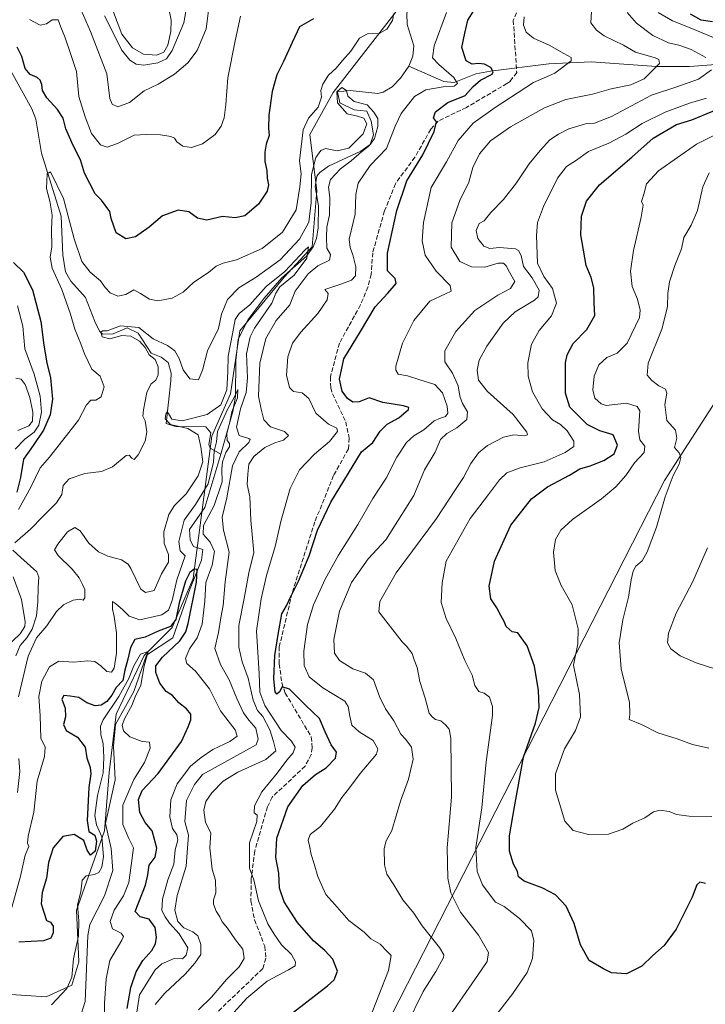
# Model space of a CAD drawing. Units: metres. Extents: x 615260 to 618757, y 4669233 to 4671603.
# Drawn here: x 616717 to 616968, y 4670449 to 4670809 of the extents above; entities that cross this region are included whole.
import ezdxf

# ---------------------------------------------------------------- set-up
doc = ezdxf.new("R2010")
doc.units = ezdxf.units.M
doc.header["$MEASUREMENT"] = 0
doc.linetypes.add('DGN Style 3', pattern=[2.307223, 1.648017, -0.659207])
for name, color, linetype, lineweight in [('Arbolado forestal CxS', 92, 'Continuous', 0), ('Comarca CxS', 21, 'Continuous', 0), ('Comunidad Autónoma CxS', 142, 'Continuous', 0), ('Corriente natural lineal', 142, 'Continuous', 13), ('Curva de nivel maestra', 30, 'Continuous', 30), ('Curva de nivel normal', 30, 'Continuous', 0), ('Municipio CxS', 4, 'Continuous', 0), ('Provincia CxS', 1, 'Continuous', 0), ('Senda', 7, 'DGN Style 3', 0)]:
    doc.layers.add(name, color=color, linetype=linetype, lineweight=lineweight)

# ---------------------------------------------------------------- blocks, each defined once
blk = doc.blocks.new('*U15')
at = {"layer": 'Arbolado forestal CxS', "color": 92, "linetype": 'Continuous', "lineweight": 0}
blk.add_polyline3d([(616858.1953, 4670816.4468, 321.5138), (616843.6823, 4670797.6549, 319.393), (616831.7303, 4670782.2794, 317.4402), (616823.193, 4670766.9042, 319.8439), (616825.7536, 4670746.4035, 315.069), (616824.0464, 4670725.9028, 314.1357), (616813.8021, 4670714.798, 312.5578), (616797.5823, 4670695.1512, 309.543), (616794.1672, 4670672.0884, 310.1443), (616787.3365, 4670656.7128, 308.3602), (616780.5076, 4670604.6069, 302.6239), (616772.824, 4670586.6696, 302.5377), (616762.5791, 4670576.4187, 297.3415), (616752.335, 4670555.0638, 296.8047), (616749.7737, 4670533.7092, 295.5165), (616748.0654, 4670512.3543, 295.2842), (616737.8207, 4670483.3118, 296.0511), (616738.6736, 4670464.5193, 294.8759), (616736.1126, 4670455.9777, 294.8363), (616726.723, 4670451.7068, 297.5341), (616713.9168, 4670452.5605, 294.9244)], dxfattribs=at)

msp = doc.modelspace()

# ---------------------------------------------------------------- linework, layer by layer
at = {"layer": 'Arbolado forestal CxS', "color": 92, "linetype": 'Continuous', "lineweight": 0}
for points in [[(616713.92, 4670452.56, 294.92), (616726.72, 4670451.71, 297.53), (616736.11, 4670455.98, 294.84), (616738.67, 4670464.52, 294.88), (616737.82, 4670483.31, 296.05), (616748.07, 4670512.35, 295.28), (616749.77, 4670533.71, 295.52), (616752.34, 4670555.06, 296.8), (616762.58, 4670576.42, 297.34), (616772.82, 4670586.67, 302.54), (616780.51, 4670604.61, 302.62), (616787.34, 4670656.71, 308.36), (616794.17, 4670672.09, 310.14), (616797.58, 4670695.15, 309.54), (616813.8, 4670714.8, 312.56), (616824.05, 4670725.9, 314.14), (616825.75, 4670746.4, 315.07), (616823.19, 4670766.9, 319.84), (616831.73, 4670782.28, 317.44), (616843.68, 4670797.65, 319.39), (616858.2, 4670816.45, 321.51)], [(616858.2, 4670816.45, 321.51), (616843.68, 4670797.65, 319.39), (616831.73, 4670782.28, 317.44), (616823.19, 4670766.9, 319.84), (616825.75, 4670746.4, 315.07), (616824.05, 4670725.9, 314.14), (616813.8, 4670714.8, 312.56), (616797.58, 4670695.15, 309.54), (616794.17, 4670672.09, 310.14), (616787.34, 4670656.71, 308.36), (616780.51, 4670604.61, 302.62), (616772.82, 4670586.67, 302.54), (616762.58, 4670576.42, 297.34), (616752.34, 4670555.06, 296.8), (616749.77, 4670533.71, 295.52), (616748.07, 4670512.35, 295.28), (616737.82, 4670483.31, 296.05), (616738.67, 4670464.52, 294.88), (616736.11, 4670455.98, 294.84), (616726.72, 4670451.71, 297.53), (616713.92, 4670452.56, 294.92)], [(617003.93, 4670719.49, 373.35), (616952.9, 4670640.45, 358.94), (616844.19, 4670427.54, 331.38), (616775.31, 4670285.71, 323.91), (616765.74, 4670265.72, 323.48), (616760.91, 4670235.72, 321.66)], [(616760.91, 4670235.72, 321.66), (616765.74, 4670265.72, 323.48), (616775.31, 4670285.71, 323.91), (616844.19, 4670427.54, 331.38), (616952.9, 4670640.45, 358.94), (617003.93, 4670719.49, 373.35)], [(617003.93, 4670719.49, 373.35), (616952.9, 4670640.45, 358.94), (616844.19, 4670427.54, 331.38), (616775.31, 4670285.71, 323.91), (616765.74, 4670265.72, 323.48), (616760.91, 4670235.72, 321.66)], [(617003.93, 4670719.49, 373.35), (616952.9, 4670640.45, 358.94), (616844.19, 4670427.54, 331.38), (616775.31, 4670285.71, 323.91), (616765.74, 4670265.72, 323.48), (616760.91, 4670235.72, 321.66)]]:
    msp.add_polyline3d(points, dxfattribs=at)
at = {"layer": 'Comarca CxS', "color": 21, "linetype": 'Continuous', "lineweight": 0}
msp.add_3dface([(618739.33, 4669289.85), (615297.49, 4669232.72), (615259.64, 4671545.83), (618700.36, 4671602.98)], dxfattribs=at)
at = {"layer": 'Comunidad Autónoma CxS', "color": 142, "linetype": 'Continuous', "lineweight": 0}
msp.add_3dface([(618739.33, 4669289.85), (615297.49, 4669232.72), (615259.64, 4671545.83), (618700.36, 4671602.98)], dxfattribs=at)
at = {"layer": 'Corriente natural lineal', "color": 142, "linetype": 'Continuous', "lineweight": 13}
for points in [[(616874.59, 4670869.65, 319.38), (616878.76, 4670860.35, 319.8), (616881.71, 4670846.82, 319.25), (616881.67, 4670835.36, 319.39), (616880.45, 4670831.52, 319.22), (616878.77, 4670829.04, 319), (616865.26, 4670820.97, 318.6), (616861.44, 4670817.47, 319.4), (616859.3, 4670813.96, 319.54), (616858.59, 4670811.13, 318.82), (616858.75, 4670807.11, 317.86), (616861.19, 4670799.31, 317.62), (616860.9, 4670795.59, 317.49), (616859.4, 4670791.88, 317.15)], [(616710.26, 4670796.82, 324.85), (616721.56, 4670776.34, 322.86), (616722.96, 4670772.58, 322.51), (616725.01, 4670760.12, 321.61), (616732.29, 4670737.08, 319.68), (616732.86, 4670722.79, 319.26), (616733.83, 4670716.76, 319.02), (616735.81, 4670713.35, 318.79), (616741.21, 4670707.31, 318), (616744.51, 4670698.56, 317.23), (616746.27, 4670695.04, 316.56), (616747.33, 4670693.97, 316.01), (616751.32, 4670694.07, 315.76), (616756.45, 4670696.29, 316.51), (616760.36, 4670694.36, 316.02), (616765.22, 4670687.06, 315.31), (616768.86, 4670685.49, 314.84), (616771.43, 4670683.61, 314.35), (616772.44, 4670679.65, 313.43), (616772.33, 4670676.88, 313.04), (616770.64, 4670661.29, 312.16), (616774.06, 4670660.15, 311.57), (616785.2, 4670660.08, 310.48), (616786.98, 4670657.92, 308.77), (616786.29, 4670653.6, 308.78), (616786.8, 4670652.25, 308.36), (616790.58, 4670650.05, 306.28)], [(617051.9, 4670782.89, 356.19), (617046.11, 4670782.29, 355.29), (617042.43, 4670783.41, 354.61), (617026.92, 4670790.43, 351.89), (617017.15, 4670790.58, 350.57), (617012.01, 4670791.21, 349.83), (617005.02, 4670795.39, 349.84), (617002.91, 4670796.12, 349.91), (616999.02, 4670796.41, 349.75), (616987.35, 4670795.66, 346.35), (616973.32, 4670792.72, 341.46), (616961.95, 4670791.81, 338.43), (616949.91, 4670791.76, 335.6), (616926.09, 4670793.56, 331.46), (616910.54, 4670792.77, 329.23), (616889.22, 4670790.11, 326.26), (616883.85, 4670789.16, 324.63), (616875.99, 4670785.99, 321.7), (616872.22, 4670786.35, 319.57), (616859.4, 4670791.88, 317.15)], [(616859.4, 4670791.88, 317.15), (616856.38, 4670787.49, 316.61), (616853.32, 4670784.34, 316.34), (616849.96, 4670782.4, 316.03), (616847.99, 4670781.93, 315.99), (616837.92, 4670783.02, 315.8), (616833.29, 4670782.54, 316.72), (616834.1, 4670778.53, 316.41), (616839.44, 4670775.97, 315.48), (616843.98, 4670775.46, 315.66), (616845.66, 4670771.81, 315.48), (616846.46, 4670766.81, 315.59), (616845.25, 4670763.31, 316.09), (616841.88, 4670760.88, 316.13), (616830.04, 4670755.36, 314.39), (616826.79, 4670753.05, 314.44), (616825.78, 4670751.71, 315.22), (616825.08, 4670747.78, 315.79), (616826.32, 4670740.85, 314.51), (616826.21, 4670732.88, 314.93), (616825.62, 4670728.94, 314.7), (616824.38, 4670725.82, 314.12), (616821.97, 4670722.43, 312.52), (616813, 4670714.6, 312.73), (616806.51, 4670707.16, 311.42), (616800.61, 4670699.34, 310.18), (616796.99, 4670692.06, 309.26), (616796.09, 4670684.36, 309.02), (616796.05, 4670671.26, 308.24), (616794.98, 4670665.72, 308.84), (616790.58, 4670650.05, 306.28)], [(616790.58, 4670650.05, 306.28), (616784.77, 4670630.57, 305.1), (616779.16, 4670622.58, 305.04), (616779.43, 4670618.65, 304.01), (616780.6, 4670616.29, 303.25), (616784.02, 4670615.28, 302.96), (616783.58, 4670611.35, 301.39), (616779.47, 4670600.95, 301.88), (616773.15, 4670582.93, 299.61), (616763.47, 4670576.65, 297.44), (616758.82, 4670563.29, 297.84), (616752.07, 4670551.27, 295.11), (616751.41, 4670543.29, 294.65), (616752.04, 4670530.98, 294.11), (616748.44, 4670515, 294.6), (616750.57, 4670505.85, 294.59), (616751.2, 4670497.92, 293.42), (616748.07, 4670488.62, 292.3), (616742.73, 4670478.11, 291.89), (616741.95, 4670474.16, 292.4), (616740.98, 4670450.03, 291.68), (616737.41, 4670438.44, 290.81), (616737.24, 4670435.4, 290.57), (616738.93, 4670419.19, 289.69)]]:
    msp.add_polyline3d(points, dxfattribs=at)
at = {"layer": 'Curva de nivel maestra', "color": 30, "linetype": 'Continuous', "lineweight": 30, "flags": 128}
for points, elevation in [([(616817.26, 4670446.08), (616829.68, 4670455.65), (616832.05, 4670457.92), (616833.29, 4670461.1), (616831.59, 4670465.42), (616828.71, 4670468.63), (616824.51, 4670472.18), (616818.67, 4670478.81), (616813.83, 4670486.4), (616812.11, 4670491.35), (616811.8, 4670496.9), (616810.73, 4670502.58), (616811.12, 4670509.71), (616815.15, 4670521.14), (616820.65, 4670528.97), (616825.21, 4670533), (616829.16, 4670535.44), (616832.61, 4670538.91), (616832.9, 4670541.09), (616830.93, 4670543.79), (616828.79, 4670548.56), (616826.68, 4670553.4), (616821.57, 4670558.35), (616815.73, 4670564.12), (616813.12, 4670564.97), (616812.07, 4670563.23), (616811.06, 4670562.35), (616810.5, 4670563.24), (616810.08, 4670567.91), (616810.38, 4670576.44), (616811.64, 4670584.17), (616812.98, 4670591.68), (616814.67, 4670594.62), (616815.99, 4670597.55), (616819.06, 4670603.64), (616822.93, 4670612.96), (616826.01, 4670622.29), (616830.83, 4670632.54), (616842.13, 4670650.96), (616846.18, 4670654.37), (616848.92, 4670658.43), (616851.4, 4670661.02), (616855.73, 4670663.3), (616859.2, 4670666.44), (616859.39, 4670667.1), (616857.44, 4670667.8), (616849.91, 4670668.94), (616844.91, 4670670.72), (616841.25, 4670669.26), (616838.92, 4670669.09), (616836.91, 4670670.39), (616835.02, 4670673.12), (616834.05, 4670677.53), (616835.59, 4670684.94), (616841.72, 4670694.87), (616847.08, 4670703.96), (616851.69, 4670708.96), (616854.78, 4670712.47), (616854.33, 4670714.33), (616851.56, 4670717.12), (616851.6, 4670723.62), (616854.94, 4670739.11), (616858.59, 4670750), (616864.46, 4670759.54), (616868.62, 4670768.08), (616869.45, 4670771.62), (616868.44, 4670773.1), (616869.16, 4670775.28), (616873.65, 4670778.59), (616879.94, 4670781.19), (616882.87, 4670784.55), (616885.6, 4670786.78), (616889.82, 4670789.02), (616890.21, 4670789.86), (616889.4, 4670791.39), (616887.02, 4670792.71), (616884.82, 4670792.96), (616882.5, 4670792.64), (616880.36, 4670793.86), (616878.72, 4670798.8), (616879.81, 4670804.04), (616880.98, 4670808.72), (616883.22, 4670812.43)], 325), ([(616824.48, 4670809.28), (616819.36, 4670806.28), (616816.69, 4670800.62), (616813.61, 4670793.62), (616811.09, 4670788.7), (616809.41, 4670782.61), (616808.16, 4670774.03), (616808.06, 4670769.26), (616808.34, 4670766.58), (616807.2, 4670763.4), (616806.73, 4670760.52), (616806.78, 4670757.04), (616807.42, 4670753.77), (616807.54, 4670750.96), (616808.06, 4670748.5), (616807.57, 4670746.26), (616804.44, 4670741.53), (616799.46, 4670737.2), (616795.88, 4670736.48), (616791.3, 4670737), (616785.54, 4670735.57), (616782.05, 4670736.41), (616778.98, 4670738.68), (616775.09, 4670739.25), (616769.34, 4670737.26), (616764.47, 4670733.09), (616759.43, 4670729.51), (616755.85, 4670728.78), (616752.34, 4670730.94), (616750.5, 4670736.29), (616750.02, 4670738.78), (616747.06, 4670742.89), (616744.71, 4670745.28), (616740.8, 4670752.8), (616739.38, 4670757.74), (616736.6, 4670762.97), (616733.98, 4670769), (616732.94, 4670772.96), (616730.96, 4670776.1), (616726.98, 4670780.4), (616725.39, 4670783.02), (616725.19, 4670785.21), (616724.63, 4670786.83), (616723.44, 4670787.84), (616720.94, 4670788.87), (616719.05, 4670791.03), (616717.84, 4670795.44), (616716.23, 4670798.91)], 325), ([(616970.37, 4670808.16), (616966.32, 4670808.75), (616962.35, 4670810.95)], 350), ([(616967.86, 4670493.08), (616965.74, 4670493.55), (616964.66, 4670492.65), (616962.95, 4670488.09), (616957.15, 4670476.46), (616952.76, 4670470.48), (616948.6, 4670466.83), (616944.54, 4670462.86), (616939.02, 4670460.04), (616933.44, 4670460.5), (616930.52, 4670461.93), (616925.26, 4670464.99), (616922.1, 4670470.68), (616919.8, 4670478.54), (616916.9, 4670484.84), (616913, 4670488.91), (616908.33, 4670491.44), (616901.56, 4670493.96), (616899.5, 4670495.56), (616899.12, 4670497.51), (616897.66, 4670500.22), (616896.2, 4670504.91), (616896.17, 4670510.58), (616898, 4670521.12), (616901.32, 4670539.3), (616905.73, 4670551.68), (616907.07, 4670557.49), (616906.83, 4670563.68), (616905.33, 4670572.54), (616902.68, 4670580.06), (616899.24, 4670584.7), (616897.12, 4670585.06), (616896.04, 4670586.04), (616894.95, 4670587.08), (616894.26, 4670588.94), (616892.96, 4670591.09), (616891.54, 4670593.94), (616889.31, 4670597.13), (616888.75, 4670601.81), (616890.75, 4670611.01), (616896.66, 4670624.14), (616904.28, 4670633.76), (616910.05, 4670638.15), (616918.11, 4670642.42), (616921.96, 4670644.72), (616925.73, 4670645.78), (616930.67, 4670647.77), (616934.42, 4670650.2), (616935.62, 4670653.31), (616934.09, 4670657.13), (616929.17, 4670658.61), (616924.62, 4670660.88), (616921.02, 4670664.49), (616918.22, 4670667.2), (616916.66, 4670672.33), (616916.67, 4670683.5), (616917.25, 4670686.41), (616919.45, 4670690.5), (616924.44, 4670695.64), (616927.37, 4670700.72), (616927.18, 4670705.37), (616927.08, 4670710.94), (616925.99, 4670714.71), (616924.28, 4670719.11), (616922.31, 4670730.22), (616922.46, 4670737.1), (616924.4, 4670742.62), (616929.15, 4670748.51), (616940.91, 4670758.71), (616948.74, 4670765.58), (616957.27, 4670770.56), (616962.9, 4670772.25), (616978.22, 4670778.7)], 350), ([(616714.8, 4670720.2), (616718.47, 4670716.65), (616721.79, 4670710.19), (616724.87, 4670698.58), (616725.92, 4670689.96), (616726.98, 4670683.42), (616728.39, 4670678.04), (616729.14, 4670670.24), (616728.24, 4670664.42), (616725.82, 4670658.88), (616722.08, 4670653.29), (616718.44, 4670648.29), (616717.37, 4670641.53), (616716.02, 4670636.23)], 325), ([(616756.34, 4670447.36), (616757.69, 4670455.11), (616759.71, 4670460.76), (616762.16, 4670464.98), (616765.36, 4670468.65), (616766.81, 4670471.03), (616767.16, 4670473.54), (616766.67, 4670477.07), (616764.44, 4670480.1), (616761.12, 4670480.88), (616759.26, 4670482.88), (616763.13, 4670492.52), (616763.98, 4670496.29), (616764.4, 4670499.76), (616766.63, 4670502.78), (616767.28, 4670506.07), (616765.48, 4670512.39), (616763.01, 4670515.39), (616761.04, 4670519.08), (616760.48, 4670523.81), (616761.82, 4670527.08), (616767.76, 4670533.3), (616776.22, 4670545), (616778.66, 4670550.38), (616779.64, 4670552.91), (616779.67, 4670554.97), (616778.14, 4670556.97), (616775.24, 4670559.19), (616772.92, 4670561.83), (616770.7, 4670563.31), (616768.29, 4670566.34), (616766.87, 4670570.26), (616766.89, 4670572.74), (616769.34, 4670575.89), (616775.64, 4670581.83), (616777.81, 4670585.16), (616778.64, 4670588.22), (616781.78, 4670603.31), (616782, 4670607.94), (616780.84, 4670608.02), (616779.29, 4670606.85), (616777.7, 4670603.66), (616775.43, 4670595.74), (616774.22, 4670589.66), (616772.28, 4670587.08), (616767.7, 4670585.34), (616763, 4670583.14), (616759.23, 4670582.33), (616757.58, 4670579.34), (616756.66, 4670575.1), (616755.49, 4670571.14), (616754.83, 4670567.34), (616752.37, 4670564.79), (616750.76, 4670561.98), (616748.92, 4670559.65), (616746.92, 4670558.34), (616744.68, 4670558.07), (616741.65, 4670559.22), (616738.77, 4670561.15), (616735.61, 4670561.63), (616733.18, 4670561.85), (616732.49, 4670560.5), (616733.78, 4670557.16), (616733.88, 4670554.06), (616733.16, 4670551.19), (616734.03, 4670549.1), (616738.28, 4670546.67), (616741.02, 4670542.97), (616741.65, 4670539), (616742.86, 4670535.51), (616743.15, 4670533.2), (616742.43, 4670528.15), (616741.75, 4670516.14), (616742.39, 4670512.1), (616744.52, 4670510.84), (616745.19, 4670508.56), (616744.65, 4670504.93), (616743.04, 4670503.47), (616741.78, 4670505.32), (616740.54, 4670508.89), (616736.96, 4670511.04), (616732.92, 4670510.27), (616729.33, 4670506.13), (616727.59, 4670500.84), (616726.84, 4670495.03), (616725.26, 4670489.8), (616724.99, 4670485.72), (616726.92, 4670479.64), (616728.41, 4670479.02), (616729.38, 4670477.53), (616729.37, 4670475.08), (616728.44, 4670473.14), (616725.74, 4670472.16), (616716.75, 4670471.63)], 300)]:
    msp.add_lwpolyline(points, dxfattribs=dict(at, elevation=elevation))
at = {"layer": 'Curva de nivel normal', "color": 30, "linetype": 'Continuous', "lineweight": 0, "flags": 128}
for points, elevation in [([(616779.96, 4670823.84), (616777.07, 4670807.8), (616772.83, 4670797.64), (616770.78, 4670794.64), (616767.59, 4670793.2), (616762.43, 4670792.28), (616759.68, 4670792.7), (616757.35, 4670794.1), (616754.26, 4670797.96), (616752.09, 4670802.38), (616748.16, 4670810.31)], 340), ([(616786.67, 4670816.1), (616785.32, 4670805.62), (616782.04, 4670797.68), (616778.59, 4670793.18), (616773.7, 4670789.01), (616767.73, 4670785.4), (616762.66, 4670782.88), (616757.2, 4670778.62), (616752.92, 4670777.04), (616750.92, 4670778.07), (616750.02, 4670780.05), (616748.94, 4670789.08), (616742.93, 4670804.58), (616738.68, 4670814.37)], 335), ([(616750.97, 4670812.69), (616754.49, 4670803.61), (616758.31, 4670798.67), (616762.31, 4670796.34), (616767.11, 4670795.95), (616769.85, 4670797.07), (616771.23, 4670799.62), (616772.38, 4670804.62), (616772.53, 4670808.76), (616771.93, 4670811.84)], 345), ([(616716.62, 4670629.89), (616721.15, 4670637.96), (616724.55, 4670645.06), (616728.03, 4670648.96), (616738.59, 4670662.46), (616741.55, 4670668.15), (616743.07, 4670669.82), (616744.92, 4670669.85), (616746.86, 4670671.06), (616748, 4670674.65), (616746.51, 4670678.62), (616743.42, 4670681.14), (616740.77, 4670686.81), (616739.5, 4670690.4), (616737.28, 4670695.75), (616735.68, 4670701.24), (616732.47, 4670710.29), (616728.92, 4670718.1), (616728.24, 4670722.06), (616728.82, 4670725.91), (616728.76, 4670732.36), (616728.92, 4670737.47), (616728.07, 4670742.6), (616726.89, 4670747.18), (616727.19, 4670752.6), (616728.38, 4670753.25), (616733.15, 4670743.58), (616737, 4670728.82), (616739.87, 4670720.52), (616742.88, 4670716.59), (616746.64, 4670713.46), (616748.38, 4670711.02), (616750.23, 4670709.04), (616752.95, 4670707.8), (616755.96, 4670708.42), (616758.79, 4670710.16), (616761.25, 4670708.85), (616764.58, 4670706.7), (616767.66, 4670706.18), (616772.86, 4670707.12), (616776.82, 4670709.29), (616780.77, 4670712.94), (616786.15, 4670716.55), (616788.97, 4670718.77), (616791.55, 4670719.94), (616796.38, 4670721.18), (616805.72, 4670725.22), (616813.13, 4670731.19), (616818.23, 4670739.38), (616819.52, 4670747.87), (616819.96, 4670752.57), (616819.44, 4670757.26), (616820.76, 4670768.62), (616822.64, 4670772.95), (616826.24, 4670776.95), (616827.45, 4670780.64), (616827.25, 4670783.03), (616827.92, 4670785.3), (616830.02, 4670788.62), (616832.8, 4670791.14), (616835.15, 4670794.04), (616838.22, 4670797.47), (616841.37, 4670802.11), (616844.31, 4670803.7), (616848.48, 4670803.93), (616851.38, 4670805.4), (616853.36, 4670808.62), (616853.94, 4670811.22)], 320), ([(616797.78, 4670810.18), (616795.86, 4670801.15), (616793.21, 4670787.63), (616792.48, 4670777.9), (616791.85, 4670773.1), (616790.8, 4670769.94), (616788.59, 4670766.99), (616783.94, 4670763.5), (616779.96, 4670762.21), (616776.7, 4670762.73), (616774.56, 4670764.26), (616773.74, 4670765.63), (616772.4, 4670766.23), (616768.59, 4670766.86), (616763.38, 4670766.94), (616758.96, 4670766.76), (616752.84, 4670763.6), (616749.12, 4670762.28), (616746.61, 4670763.14), (616743.4, 4670767.34), (616741, 4670773.37), (616738.67, 4670780.79), (616737.9, 4670789.95), (616735.79, 4670796.24), (616733.63, 4670802.66), (616732.19, 4670806.22), (616731.12, 4670808.84), (616729, 4670808.87), (616726.92, 4670807.37), (616724.55, 4670806.94), (616720.69, 4670808.96)], 330), ([(616873.1, 4670811.52), (616868.63, 4670799.34), (616868.08, 4670795), (616870.29, 4670792.5), (616875.78, 4670787.82), (616877.2, 4670785.57), (616875.95, 4670784.66), (616871.94, 4670784.42), (616865.57, 4670783.33), (616861.45, 4670780.79), (616856.56, 4670774.68), (616854.43, 4670769.95), (616851.2, 4670761.8), (616845.29, 4670755.56), (616840.9, 4670749.11), (616839.96, 4670745), (616839.76, 4670737.81), (616837.59, 4670728.71), (616837.88, 4670725.68), (616838.96, 4670722.96), (616839.95, 4670718.55), (616839.87, 4670715.31), (616838.44, 4670713.71), (616834.5, 4670712.21), (616828.68, 4670710.25), (616829.9, 4670708.87), (616829.54, 4670706.48), (616826.1, 4670701.52), (616819.91, 4670694.74), (616816.89, 4670690.65), (616815.16, 4670685.7), (616814.71, 4670678.95), (616815.72, 4670674.42), (616817.23, 4670672.94), (616820.41, 4670672.5), (616822.84, 4670670.42), (616825.35, 4670665.11), (616829.98, 4670661.02), (616833.07, 4670659.62), (616833.34, 4670658.36), (616830.42, 4670654.74), (616824.92, 4670650.06), (616819.46, 4670644.38), (616815.95, 4670637.51), (616812.71, 4670625.96), (616810.55, 4670616.3), (616807.32, 4670605.77), (616805.41, 4670597.16), (616803.68, 4670585.46), (616804.63, 4670569.74), (616804.92, 4670563.12), (616806.77, 4670558.2), (616812.64, 4670549.05), (616816.52, 4670545.14), (616817.81, 4670543), (616817.13, 4670540.91), (616814.82, 4670538.22), (616811.19, 4670533.39), (616805.68, 4670526.64), (616802.96, 4670521.46), (616802.84, 4670518.95), (616803.97, 4670518.06), (616803.85, 4670515.74), (616801.16, 4670507.92), (616801.16, 4670498.66), (616802.73, 4670494.42), (616804.39, 4670486.76), (616807.8, 4670478.31), (616810.13, 4670474.56), (616812.8, 4670470.67), (616816.45, 4670467.18), (616817.97, 4670464.51), (616817.88, 4670463.05), (616815.44, 4670461.51), (616807.59, 4670457.4), (616800.2, 4670451.17), (616791.98, 4670442.17)], 320), ([(616844.9, 4670443.22), (616851.96, 4670461.32), (616852.88, 4670466.82), (616851.5, 4670468.24), (616848.9, 4670470.94), (616845.47, 4670472.93), (616842.99, 4670475.32), (616837.4, 4670479.61), (616832.33, 4670485.39), (616829.06, 4670489.04), (616827.4, 4670492.62), (616826.1, 4670495.64), (616824.82, 4670500.35), (616823.62, 4670503.67), (616823.04, 4670506.86), (616822.55, 4670509), (616823.36, 4670510.97), (616827.13, 4670513.97), (616832.21, 4670520.28), (616834.86, 4670524.54), (616837.34, 4670527.61), (616841.54, 4670533.3), (616847.56, 4670540.44), (616848.01, 4670542.4), (616846.28, 4670545.45), (616841.25, 4670548.56), (616838.49, 4670551.04), (616837.76, 4670554.27), (616837.24, 4670557.8), (616836, 4670559.72), (616827.97, 4670564.68), (616822.9, 4670568.62), (616821.1, 4670572.82), (616820.94, 4670578.08), (616822.37, 4670587.76), (616824.56, 4670595.03), (616828.77, 4670604.4), (616833.64, 4670613.21), (616840.71, 4670624.41), (616846.27, 4670633.85), (616851.11, 4670641.26), (616854.97, 4670648.95), (616858.52, 4670654.34), (616861.23, 4670656.73), (616864.91, 4670658.94), (616868.6, 4670662.31), (616870.99, 4670663.2), (616872.74, 4670663.89), (616873.61, 4670665.1), (616873.34, 4670667.63), (616871.63, 4670672.44), (616868.94, 4670675.58), (616863.39, 4670677.29), (616858.92, 4670678.76), (616855.48, 4670679.36), (616854.57, 4670680.73), (616854.68, 4670682.3), (616857.04, 4670690.63), (616861.15, 4670698.96), (616867.04, 4670705.98), (616872.83, 4670708.72), (616874.87, 4670709.65), (616874.5, 4670711.7), (616869.32, 4670716.92), (616865.31, 4670722.81), (616864.23, 4670728.06), (616864.71, 4670734.81), (616867.54, 4670747.62), (616873.12, 4670756.95), (616877.38, 4670764.7), (616882.91, 4670771.11), (616890.91, 4670776.77), (616904.91, 4670785.92), (616912.77, 4670789.39), (616918.69, 4670793.87), (616918.7, 4670795.04), (616916.06, 4670796.54), (616910.66, 4670799.59), (616905.01, 4670802.19), (616902.33, 4670804.35), (616901.25, 4670806.87), (616901.61, 4670809.96)], 330), ([(616858.44, 4670440.96), (616864.58, 4670453.59), (616869.28, 4670460.92), (616872.03, 4670466), (616872.21, 4670467.03), (616870.63, 4670469.7), (616864.26, 4670477.67), (616861.23, 4670482.3), (616857.24, 4670487.13), (616853.95, 4670492.62), (616851.34, 4670496.56), (616850.47, 4670499.95), (616850.36, 4670505.92), (616851.13, 4670508.68), (616853.15, 4670512.52), (616856.31, 4670523.19), (616859.3, 4670531.28), (616860.91, 4670538.57), (616860.37, 4670542.9), (616858.27, 4670545.7), (616856.48, 4670547.68), (616853.93, 4670552.6), (616850.89, 4670556.93), (616848.64, 4670561.42), (616846.46, 4670567.52), (616843.57, 4670569.96), (616838.9, 4670571.57), (616834.04, 4670574.66), (616832.24, 4670577.3), (616831.91, 4670582.3), (616833.98, 4670592.64), (616838.47, 4670603.16), (616844.56, 4670611.78), (616850.91, 4670618.79), (616861.16, 4670634.99), (616865.13, 4670644.29), (616868.95, 4670650.8), (616871.01, 4670655.41), (616873.24, 4670657.64), (616876.97, 4670659.69), (616880.55, 4670662.76), (616880.85, 4670665.51), (616878.99, 4670668.54), (616878.01, 4670671.26), (616877.41, 4670675.08), (616875.38, 4670679.63), (616872.56, 4670683.8), (616872.54, 4670687.81), (616876.6, 4670694.94), (616883.46, 4670702.58), (616891.91, 4670708.26), (616896.6, 4670710.65), (616898.11, 4670713.21), (616896.15, 4670716.66), (616895.02, 4670718.94), (616894.03, 4670719.96), (616892.1, 4670719.85), (616887.13, 4670718.42), (616882.3, 4670718.53), (616878.05, 4670720.57), (616874.86, 4670725.8), (616875.16, 4670734.62), (616878.01, 4670742.78), (616881.3, 4670749.58), (616882.78, 4670754.94), (616885.17, 4670759.89), (616889.24, 4670764.59), (616896.58, 4670769.77), (616909.03, 4670776.72), (616916.83, 4670779.7), (616926.51, 4670781.7), (616933.41, 4670783.66), (616940.54, 4670785.1), (616945.38, 4670787.28), (616948.67, 4670790.62), (616951.09, 4670792.96), (616950.75, 4670794.33), (616949.43, 4670795), (616942.28, 4670796.99), (616937.86, 4670799.57), (616930.84, 4670802.97), (616928.03, 4670805.08), (616925.97, 4670807.76), (616926.17, 4670811.88)], 335), ([(616967.94, 4670795.06), (616962.6, 4670797.98), (616958.06, 4670799.62), (616954.35, 4670800.47), (616948.6, 4670803.16), (616942.6, 4670807.64), (616939.16, 4670811.53)], 340), ([(616950.55, 4670811.5), (616955.75, 4670808.46), (616962.22, 4670805.94), (616973.04, 4670801.42)], 345), ([(616873.36, 4670443.39), (616885.94, 4670461.5), (616887.98, 4670464.61), (616888.47, 4670467.87), (616884.89, 4670474.2), (616878.32, 4670482.67), (616874.73, 4670489.7), (616873.66, 4670495.06), (616873.45, 4670506.1), (616874.92, 4670524.64), (616874.73, 4670546.26), (616874.18, 4670549.51), (616872.82, 4670551.14), (616871.04, 4670552.58), (616869.14, 4670553.11), (616867.98, 4670553.92), (616866.87, 4670555.39), (616865.37, 4670560.86), (616863.41, 4670566.92), (616862.44, 4670572.1), (616861.35, 4670574.93), (616860.56, 4670577.26), (616858.54, 4670579.94), (616857, 4670581.43), (616848.36, 4670592.42), (616848.72, 4670596.18), (616854.74, 4670606.66), (616869.51, 4670626.51), (616876.46, 4670637.17), (616879.35, 4670641.51), (616882.1, 4670646.62), (616884.84, 4670650.59), (616888.16, 4670653.27), (616894.03, 4670656.3), (616897.73, 4670657.1), (616901.77, 4670656.74), (616902.81, 4670657.16), (616902.51, 4670658.07), (616897.54, 4670664.56), (616888.1, 4670672.99), (616884.91, 4670677.1), (616884.34, 4670680.84), (616885.11, 4670684.48), (616887.91, 4670689.58), (616893.91, 4670697.97), (616898.24, 4670702.07), (616905.36, 4670706.38), (616906.65, 4670707.63), (616906.98, 4670710), (616904.46, 4670714.51), (616901.3, 4670718.72), (616900.45, 4670722.67), (616899.52, 4670724.53), (616898.36, 4670725.12), (616892.53, 4670725.58), (616889.04, 4670725.21), (616886.8, 4670726.09), (616884.62, 4670728.88), (616884.06, 4670731.88), (616885.06, 4670734.41), (616886.91, 4670735.41), (616889.42, 4670738.49), (616893.95, 4670743.18), (616898.78, 4670749.28), (616903.38, 4670756.28), (616907.45, 4670761.04), (616910.91, 4670764.99), (616914.14, 4670767.05), (616917.83, 4670769.04), (616923.92, 4670770.86), (616927.24, 4670771.04), (616933.47, 4670773.58), (616948.15, 4670781.32), (616957.31, 4670784.42), (616965.31, 4670787.15), (616970.03, 4670790.62)], 340), ([(616782.43, 4670446.88), (616787.2, 4670451.58), (616792.77, 4670458.07), (616797.37, 4670462.68), (616799.17, 4670465.72), (616798.68, 4670469.07), (616796.06, 4670472.53), (616793.11, 4670476.8), (616791.18, 4670479.04), (616790.33, 4670480.94), (616788.89, 4670483), (616787.91, 4670485.52), (616787.9, 4670487.12), (616788.78, 4670489.65), (616788.68, 4670494.31), (616787.44, 4670498.3), (616786.63, 4670506.13), (616787, 4670511.6), (616784.99, 4670515.36), (616784.45, 4670519.92), (616785.14, 4670523.04), (616787.4, 4670526.31), (616791.55, 4670530.51), (616796.88, 4670533.79), (616807.04, 4670538.46), (616810.72, 4670541.63), (616809.92, 4670545.05), (616808.54, 4670549.32), (616805.96, 4670554.16), (616804.03, 4670556.36), (616802.43, 4670560.15), (616800.68, 4670568.18), (616798.43, 4670574.12), (616797.21, 4670579.51), (616797.21, 4670587.39), (616799.16, 4670597.3), (616800.86, 4670606.72), (616802.72, 4670614.18), (616801.58, 4670625.96), (616801.25, 4670634.47), (616800.27, 4670639.02), (616800.52, 4670642.74), (616800.91, 4670646.42), (616802.65, 4670649.24), (616806.7, 4670652.5), (616810.4, 4670654.28), (616813.58, 4670655.21), (616815.42, 4670656.86), (616813.92, 4670658.37), (616808.75, 4670660.02), (616806.34, 4670662.62), (616805.38, 4670666.5), (616804.44, 4670671.23), (616804.88, 4670683.35), (616807.1, 4670692.41), (616810.92, 4670698.92), (616815.85, 4670704.63), (616817.8, 4670709.63), (616822.52, 4670715.96), (616826.14, 4670718.96), (616830.42, 4670720.99), (616830.78, 4670723.07), (616829.36, 4670725.4), (616829.27, 4670729.28), (616829.36, 4670733.03), (616830.32, 4670737.58), (616830.5, 4670743.93), (616829.96, 4670747.66), (616830.68, 4670750.44), (616834.4, 4670754.45), (616838.3, 4670757.28), (616842.05, 4670760.62), (616844.97, 4670762.95), (616846.86, 4670765.51), (616848.05, 4670769.84), (616848.06, 4670772.84), (616846.58, 4670775.15), (616844.16, 4670777.74), (616839.43, 4670779.04), (616837.08, 4670780.94), (616836.64, 4670782.99), (616834.9, 4670784.09), (616833.04, 4670782.51), (616833.35, 4670778.55), (616836.87, 4670774.56), (616840.63, 4670773.7), (616842.98, 4670772.93), (616844, 4670770.8), (616842.68, 4670767.15), (616837.42, 4670761.92), (616833.16, 4670760.95), (616828.92, 4670761.86), (616827.26, 4670761.04), (616825.34, 4670758.59), (616823.78, 4670752.28), (616823.66, 4670742.03), (616822.78, 4670734.95), (616819.42, 4670728.62), (616812.28, 4670721.15), (616803.54, 4670714.76), (616797.24, 4670710.93), (616793.12, 4670706.65), (616790.93, 4670701.28), (616789.84, 4670696.03), (616785.77, 4670687.89), (616783.99, 4670680.74), (616782.46, 4670677.23), (616779.29, 4670677.6), (616776.84, 4670680.88), (616775.38, 4670685.09), (616773.82, 4670687.86), (616771.11, 4670689.82), (616765.89, 4670692.26), (616760.63, 4670696.34), (616753.93, 4670696.97), (616749.09, 4670695.13), (616747.38, 4670695.14), (616746.72, 4670694.68), (616747.24, 4670693.01), (616750.02, 4670692.21), (616754.47, 4670693.43), (616757.71, 4670693.23), (616760.96, 4670691.33), (616763.03, 4670689.07), (616764.41, 4670686.44), (616766.63, 4670684.65), (616767.72, 4670681.95), (616767.69, 4670679.12), (616766.84, 4670677.1), (616765.08, 4670675.66), (616763.64, 4670672.64), (616762.32, 4670666.27), (616762.17, 4670664.01), (616762.92, 4670662.28), (616763.56, 4670658.26), (616762.94, 4670654.8), (616760.4, 4670649.89), (616758.97, 4670648.17), (616758.07, 4670648.64), (616757.07, 4670649.71), (616756.05, 4670649.56), (616751.09, 4670645.5), (616747.02, 4670643.79), (616740.94, 4670643.02), (616735.13, 4670641.03), (616733, 4670638.63), (616732.56, 4670635.29), (616730.55, 4670632.29), (616725.59, 4670627.29), (616721.1, 4670622.63), (616715.28, 4670617.63)], 315), ([(616968.18, 4670780.25), (616961.97, 4670778.41), (616953.1, 4670775.17), (616944.75, 4670771.01), (616938.75, 4670767.08), (616932.48, 4670763.82), (616925.09, 4670760.75), (616920.29, 4670757.36), (616917.04, 4670755.28), (616913.74, 4670751.03), (616908.57, 4670740.62), (616906.47, 4670734.79), (616906.1, 4670729.98), (616906.44, 4670719.9), (616908.8, 4670714.97), (616911.93, 4670710.59), (616913.39, 4670705.29), (616911.5, 4670700.63), (616907.08, 4670695.29), (616904.27, 4670690.25), (616902.92, 4670683.46), (616902.99, 4670678.58), (616904.58, 4670672.82), (616908.1, 4670666.61), (616911.92, 4670662.64), (616914.83, 4670660.88), (616917.22, 4670658.61), (616919.67, 4670654.84), (616919.74, 4670652.84), (616916.6, 4670650.63), (616908.84, 4670647.32), (616900.04, 4670645.11), (616895.27, 4670643.25), (616892.58, 4670640.73), (616888.54, 4670635.33), (616881.76, 4670626.53), (616873.07, 4670610.97), (616871.56, 4670603.09), (616871.23, 4670595.79), (616872.97, 4670590.05), (616876.6, 4670582.74), (616879.91, 4670574.66), (616882.52, 4670569.24), (616883.46, 4670565.5), (616884.96, 4670563.27), (616886.91, 4670562.68), (616888.92, 4670561.22), (616889.99, 4670557.86), (616889.98, 4670554.49), (616887.67, 4670537.59), (616886.1, 4670520.76), (616883.89, 4670506.25), (616884.39, 4670497.52), (616886.33, 4670492.59), (616888.79, 4670489.3), (616891.01, 4670486.24), (616894.19, 4670484.7), (616899.9, 4670480.35), (616904.19, 4670475.8), (616905.11, 4670472.26), (616904.54, 4670465.68), (616902.59, 4670460.53), (616897.37, 4670452.95), (616886.59, 4670438.91)], 345), ([(616984.9, 4670773.65), (616964.57, 4670763.43), (616950.72, 4670753.71), (616946.25, 4670748.87), (616945.28, 4670745.15), (616944.51, 4670742.46), (616945.01, 4670741.05), (616944.39, 4670736.73), (616941.48, 4670724.5), (616940.4, 4670716.92), (616941.04, 4670711.32), (616943.01, 4670706.73), (616943.97, 4670702.71), (616943.66, 4670699.99), (616939.24, 4670690.63), (616935.51, 4670687.06), (616931.76, 4670685.37), (616928.91, 4670682.73), (616927.17, 4670678.63), (616926.7, 4670673.61), (616927.44, 4670670.54), (616929.69, 4670668.47), (616931.54, 4670667.92), (616938.97, 4670668.68), (616942.84, 4670667.54), (616943.81, 4670665.86), (616943.38, 4670658.43), (616943.83, 4670655.35), (616945.65, 4670653.06), (616945.38, 4670650.63), (616941.91, 4670646.85), (616938.69, 4670642.32), (616935.05, 4670638.09), (616929.85, 4670633.77), (616919.26, 4670626.21), (616914.96, 4670622.31), (616913.06, 4670618.88), (616912.22, 4670614.3), (616912.86, 4670607.56), (616915.02, 4670602.12), (616919.04, 4670594.96), (616921.34, 4670586.18), (616921.14, 4670580.73), (616919.64, 4670572.97), (616921.74, 4670562.22), (616922.1, 4670554.08), (616920.36, 4670549.06), (616916.25, 4670542.29), (616912.97, 4670533.16), (616913.05, 4670527.18), (616916.48, 4670515.88), (616919.44, 4670512.54), (616925.04, 4670510.98), (616932.38, 4670511.12), (616937.65, 4670513), (616941.3, 4670515.2), (616945.73, 4670517.16), (616948.78, 4670519.33), (616951.24, 4670519.94), (616954.58, 4670519.46), (616957.24, 4670518.36), (616961.9, 4670517.71), (616970.18, 4670517.55)], 355), ([(616969.14, 4670752.95), (616966.89, 4670747.8), (616964.9, 4670739.17), (616962.63, 4670733.76), (616959.97, 4670729.25), (616959.11, 4670725.2), (616956.61, 4670719.04), (616954.75, 4670713.05), (616954.13, 4670708.79), (616954, 4670703.94), (616951.91, 4670695.79), (616946.91, 4670683.36), (616946.51, 4670678.96), (616948.23, 4670676.96), (616950.73, 4670675.09), (616953.24, 4670673.82), (616953.76, 4670672.39), (616952.97, 4670668.28), (616953.67, 4670662.38), (616956.9, 4670658.91), (616957.36, 4670655.94), (616956.46, 4670652.52), (616958.24, 4670650.6), (616958.83, 4670648.84), (616958.2, 4670646.36), (616956.09, 4670642.27), (616953.14, 4670634.45), (616949.9, 4670623.33), (616946.58, 4670614.31), (616944.64, 4670611.04), (616942.43, 4670609.09), (616941.46, 4670607.33), (616940.68, 4670604.08), (616939.75, 4670597.81), (616937.61, 4670589.48), (616936.3, 4670581.05), (616936.97, 4670571.64), (616940.08, 4670559.3), (616940.13, 4670554.97), (616939.94, 4670553.04), (616944.68, 4670551.06), (616950.4, 4670548.19), (616957.46, 4670546), (616963.08, 4670543.96), (616969.03, 4670542.53)], 360), ([(616716.62, 4670561.4), (616720.18, 4670576.21), (616723.24, 4670582.92), (616726.98, 4670587.36), (616730.57, 4670592.51), (616733.13, 4670595.03), (616736.61, 4670596.72), (616739.06, 4670597.12), (616740.32, 4670596.68), (616740.97, 4670597.58), (616740.94, 4670600.63), (616740.04, 4670602.42), (616738.87, 4670604.92), (616736.32, 4670608.04), (616731.14, 4670613.06), (616729.84, 4670615.04), (616730.99, 4670617.18), (616734.58, 4670621.71), (616737.26, 4670623.26), (616739.16, 4670622.05), (616742.42, 4670617.48), (616745.9, 4670614.36), (616749.36, 4670612.82), (616754.36, 4670611.45), (616756.78, 4670609.9), (616757.77, 4670608.25), (616761.36, 4670600.73), (616763.04, 4670599.52), (616766.27, 4670600.29), (616768.95, 4670606.3), (616771.48, 4670610.64), (616771.56, 4670613.41), (616769.96, 4670617.43), (616769.8, 4670621.74), (616771.57, 4670627.96), (616773.7, 4670631.29), (616778, 4670635.59), (616782.38, 4670642.14), (616784.09, 4670647.26), (616783.37, 4670652.72), (616782.39, 4670657.09), (616778.62, 4670659.4), (616772.21, 4670660.96), (616770.32, 4670662.94), (616770.51, 4670664.75), (616770.93, 4670665.52), (616771.49, 4670664.98), (616772.68, 4670662.83), (616776.51, 4670662.23), (616785.59, 4670664.55), (616790.63, 4670668.17), (616792.84, 4670673.61), (616793.25, 4670680.34), (616793.29, 4670685.96), (616794.92, 4670694.1), (616795.86, 4670699.25), (616797.39, 4670701.48), (616801.25, 4670704.62), (616807.25, 4670711.32), (616814.04, 4670716.82), (616821.35, 4670724.66), (616822.75, 4670725.93), (616822.05, 4670721.74), (616817.5, 4670715.48), (616812.19, 4670711.29), (616810.75, 4670708.93), (616809.34, 4670705.32), (616802.92, 4670696.17), (616801.36, 4670692.96), (616800.03, 4670686.77), (616800.34, 4670677.96), (616799.88, 4670672.63), (616797.87, 4670666.63), (616796.34, 4670659.9), (616797.3, 4670656.84), (616800.86, 4670655.77), (616801.42, 4670655.48), (616800.9, 4670654.39), (616797.38, 4670650.96), (616794.92, 4670645.76), (616792.89, 4670634.11), (616791.14, 4670627.09), (616791.59, 4670622.26), (616793.7, 4670614.27), (616792.21, 4670603.42), (616791.5, 4670594.76), (616790.67, 4670590.19), (616789.75, 4670584.91), (616788.46, 4670578.97), (616790.53, 4670573.13), (616793.73, 4670567.52), (616796.43, 4670560.79), (616798.89, 4670555.52), (616800.92, 4670552.84), (616803.43, 4670549.94), (616804.34, 4670545.85), (616803.62, 4670543.82), (616783.93, 4670532.97), (616781.04, 4670529.34), (616778.1, 4670523.45), (616777.44, 4670515.75), (616778.76, 4670510.83), (616778.41, 4670506.04), (616777.95, 4670499.49), (616774.63, 4670488.74), (616773.78, 4670483.35), (616774.86, 4670479.26), (616777.08, 4670476.88), (616780.43, 4670475.49), (616782.22, 4670473.93), (616783.36, 4670470.86), (616783.33, 4670467.16), (616781.08, 4670464), (616777.59, 4670459.97), (616770.18, 4670453.03), (616766.61, 4670448.83)], 310), ([(616716.29, 4670704.33), (616718.26, 4670696.82), (616718.98, 4670688.64), (616722.43, 4670679.36), (616724.62, 4670671.34), (616725.05, 4670665.41), (616724.05, 4670660.62), (616722.44, 4670658.16), (616718.93, 4670655.62), (616715.42, 4670651.91)], 330), ([(616715.65, 4670677.82), (616717.66, 4670677.55), (616719.04, 4670675.5), (616720.75, 4670670.76), (616721.9, 4670665.42), (616721.72, 4670662.1), (616720.41, 4670660.42), (616716.42, 4670658.74)], 335), ([(616759.9, 4670446.1), (616760.96, 4670452.43), (616766.64, 4670461.58), (616769.11, 4670463.72), (616773.54, 4670465.69), (616776.66, 4670465.55), (616777.94, 4670466.97), (616778.6, 4670469.65), (616775.39, 4670474.65), (616771.83, 4670478.65), (616770.32, 4670480.98), (616769.03, 4670483.24), (616769.26, 4670487.36), (616771.26, 4670494.42), (616773.48, 4670500.16), (616773.99, 4670505.37), (616774.93, 4670508.98), (616774.55, 4670510.94), (616773.02, 4670513.26), (616772.03, 4670517.48), (616772.34, 4670523.72), (616774.69, 4670529.49), (616779.57, 4670535.97), (616783.41, 4670539.16), (616787.66, 4670542.12), (616793.95, 4670545.08), (616796.62, 4670547.03), (616795.92, 4670549.3), (616793.27, 4670552.61), (616790.49, 4670556.19), (616786.49, 4670564.33), (616781.38, 4670570.68), (616778.21, 4670573.58), (616777.67, 4670575.42), (616779.21, 4670578.87), (616781.94, 4670582.94), (616783.78, 4670587.97), (616784.79, 4670596.3), (616785.1, 4670603.12), (616787.42, 4670609.55), (616788.34, 4670614.54), (616786.7, 4670617.91), (616784.17, 4670620.78), (616784.29, 4670623.96), (616788.19, 4670631.29), (616791.1, 4670639.94), (616791.04, 4670644.56), (616791.29, 4670647.28), (616792.48, 4670650.63), (616793.84, 4670652.8), (616793.81, 4670653.99), (616792.97, 4670655.13), (616792.88, 4670657.52), (616793.97, 4670661.86), (616794.72, 4670665.52), (616796.74, 4670670.65), (616796.8, 4670673.73), (616795.63, 4670671.09), (616793.09, 4670666.39), (616789.44, 4670658.4), (616789, 4670654.63), (616788.25, 4670651.18), (616787.92, 4670647.17), (616785.96, 4670639.18), (616781.36, 4670631.63), (616777.26, 4670625.96), (616775.26, 4670618.13), (616775.83, 4670614.71), (616777.56, 4670612.96), (616774.5, 4670604.12), (616772.84, 4670596.54), (616771.55, 4670593.09), (616769.06, 4670591.3), (616760.97, 4670589.47), (616757.11, 4670590.83), (616754.82, 4670593.2), (616752.1, 4670595.51), (616751.03, 4670596.18), (616751, 4670593.44), (616751.65, 4670590.76), (616752.46, 4670584.75), (616752.5, 4670577.3), (616751.66, 4670571.86), (616750.7, 4670570.39), (616748.9, 4670570.63), (616746.76, 4670572.68), (616744.55, 4670574.27), (616742.03, 4670574.51), (616736.88, 4670573.98), (616731.43, 4670574.42), (616727.95, 4670572.31), (616725.19, 4670567.09), (616724.06, 4670561.46), (616724.56, 4670554.42), (616724.86, 4670546.3), (616726.38, 4670542.97), (616726.15, 4670539.6), (616723.43, 4670530.48), (616722.26, 4670519.18), (616720.19, 4670510.43), (616719.98, 4670507.9), (616720.46, 4670506.66), (616719.08, 4670503.48), (616717.36, 4670495.85), (616714.17, 4670484.39)], 305), ([(616714.56, 4670614.96), (616717.48, 4670612.3), (616723.41, 4670607.05), (616724.09, 4670605.16), (616723.81, 4670601.48), (616723.78, 4670596.05), (616723.27, 4670590.91), (616721.66, 4670586.08), (616719.76, 4670582.94), (616717.24, 4670580.18), (616715.67, 4670576.35)], 315), ([(616968.54, 4670615.78), (616963.28, 4670603.58), (616957.12, 4670591.92), (616954.28, 4670584.62), (616954, 4670581.13), (616955.12, 4670578.87), (616958.6, 4670576.38), (616964.39, 4670573.79), (616971.66, 4670571.44)], 365), ([(616711.8, 4670579.18), (616717.21, 4670584.41), (616718.95, 4670587.03), (616719.1, 4670588.72), (616717.74, 4670596.98), (616714.72, 4670605.23)], 320), ([(616728.76, 4670448.75), (616734.28, 4670454.74), (616736.13, 4670458.92), (616736.78, 4670465.55), (616738.55, 4670474), (616738.78, 4670479.49), (616738.23, 4670485.29), (616739.47, 4670490.06), (616739.97, 4670494.32), (616741.39, 4670495.95), (616744.42, 4670496.35), (616745.98, 4670497.18), (616747.12, 4670499.13), (616747.73, 4670502.95), (616747.17, 4670510.12), (616745.24, 4670514.6), (616744.61, 4670518), (616745.53, 4670525.33), (616747.6, 4670533.53), (616747.8, 4670539.18), (616747.67, 4670544.3), (616746.76, 4670547.48), (616746.68, 4670550.65), (616747.58, 4670553), (616753.4, 4670561.46), (616755.25, 4670565.01), (616756.89, 4670567.79), (616758.79, 4670572.73), (616761.28, 4670576.91), (616764.05, 4670577.94), (616762.63, 4670572.7), (616761.37, 4670565.65), (616759.35, 4670561.32), (616758.08, 4670558.14), (616755.48, 4670553.59), (616754.58, 4670550.95), (616755.07, 4670548.87), (616757.36, 4670546.74), (616761.88, 4670544.98), (616764.56, 4670544.82), (616764.86, 4670542.63), (616762.79, 4670537.36), (616758.78, 4670531.09), (616754.83, 4670521.75), (616754.8, 4670514.69), (616756.96, 4670509.61), (616758.66, 4670506.09), (616757.8, 4670499.73), (616756.99, 4670493.42), (616755.01, 4670488.65), (616751.62, 4670483.31), (616750.16, 4670479.22), (616751.01, 4670476.58), (616754.23, 4670474.96), (616755.02, 4670473.74), (616754.44, 4670472.38), (616750.06, 4670464.99), (616748.76, 4670458.2), (616748.08, 4670449.3), (616748.22, 4670440.49)], 295), ([(616716.31, 4670526.35), (616717.12, 4670534.11), (616716.74, 4670538.77)], 310)]:
    msp.add_lwpolyline(points, dxfattribs=dict(at, elevation=elevation))
at = {"layer": 'Municipio CxS', "color": 4, "linetype": 'Continuous', "lineweight": 0}
msp.add_3dface([(618739.33, 4669289.85), (615297.49, 4669232.72), (615259.64, 4671545.83), (618700.36, 4671602.98)], dxfattribs=at)
at = {"layer": 'Provincia CxS', "color": 1, "linetype": 'Continuous', "lineweight": 0}
msp.add_3dface([(618739.33, 4669289.85), (615297.49, 4669232.72), (615259.64, 4671545.83), (618700.36, 4671602.98)], dxfattribs=at)
at = {"layer": 'Senda', "color": 7, "linetype": 'DGN Style 3', "lineweight": 0}
msp.add_polyline3d([(616902.46, 4670819.92, 330.36), (616897.58, 4670808.68, 329.47), (616898.84, 4670789.6, 328.79), (616896.41, 4670786.32, 328.58), (616895.27, 4670785.6, 328.55), (616880.42, 4670776.84, 327.22), (616870.09, 4670771.84, 325.96), (616867.4, 4670768.85, 325.37), (616861.59, 4670758.62, 325.02), (616854.46, 4670748.97, 324.6), (616850.47, 4670738.98, 323.95), (616846.17, 4670723.72, 323.56), (616845.62, 4670715.86, 323.27), (616844.4, 4670711.14, 323.1), (616841.71, 4670704.66, 323.62), (616834.01, 4670690.65, 324.18), (616830.68, 4670678.3, 324.92), (616830.84, 4670674.32, 324.38), (616831.44, 4670672.19, 324.08), (616836.31, 4670661.9, 321.97), (616837.56, 4670655.96, 322.25), (616837.27, 4670651.97, 322.88), (616831.84, 4670642.23, 323.67), (616825.02, 4670625.33, 324.8), (616816.67, 4670599.13, 326.46), (616812.03, 4670579.69, 325.94), (616811.98, 4670573.4, 326.34), (616812.94, 4670566.51, 326.03), (616814.19, 4670562.75, 325.64), (616823.73, 4670546.7, 323.61), (616824.09, 4670542.71, 323.06), (616823.73, 4670540.31, 322.93), (616821.48, 4670536.02, 322.85), (616809.39, 4670524.72, 321.76), (616807.66, 4670521.11, 321.46), (616803.05, 4670505.01, 321.12), (616801.75, 4670494.69, 320.43), (616801.64, 4670486.72, 319.96), (616802.94, 4670479.83, 319.42), (616806.71, 4670470.16, 318.28), (616807.09, 4670465.86, 317.75), (616805.97, 4670462, 317.79), (616786.28, 4670443.12, 317.91)], dxfattribs=at)

# ---------------------------------------------------------------- block references
at = {"layer": 'Arbolado forestal CxS', "color": 92, "linetype": 'Continuous', "lineweight": 0}
msp.add_blockref('*U15', (0, 0), dxfattribs=at)

doc.saveas('drawing.dxf')
